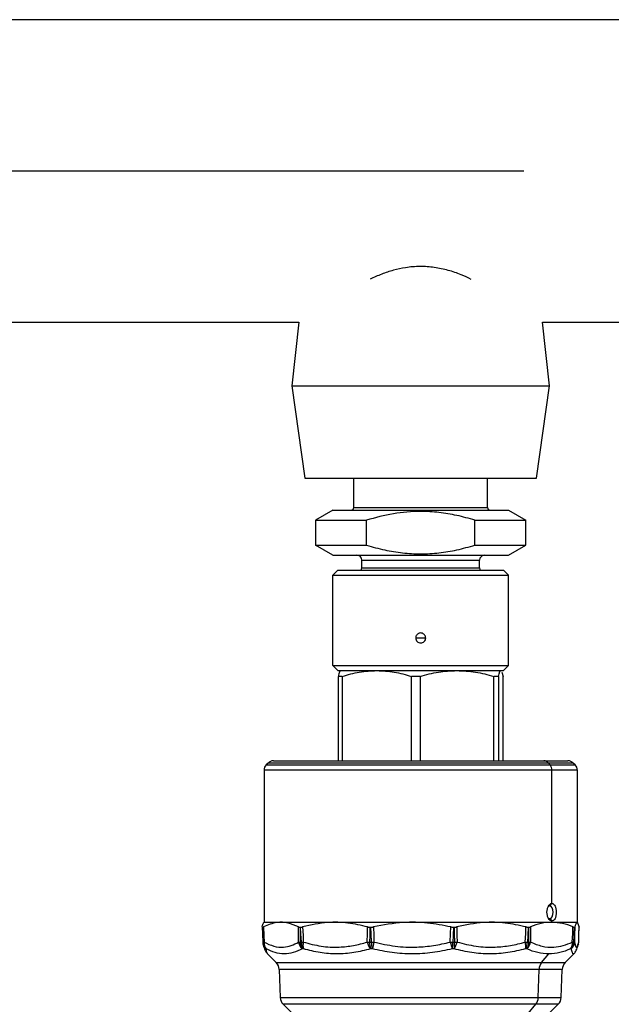
# Model space of a CAD drawing. Extents: x 1 to 30.4, y 1.2 to 20.3.
# Drawn here: x 8.2 to 8.6, y 11.2 to 11.9 of the extents above; entities that cross this region are included whole.
import ezdxf

# ---------------------------------------------------------------- set-up
doc = ezdxf.new("R2010")
doc.units = 0
doc.header["$MEASUREMENT"] = 0
doc.linetypes.add('CENTER', pattern=[0.4, 0.25, -0.05, 0.05, -0.05])
doc.linetypes.add('CENTERX2', pattern=[0.8, 0.5, -0.1, 0.1, -0.1])
doc.layers.get('0').update_dxf_attribs({"linetype": 'CONTINUOUS'})
doc.layers.add('CEN', color=5, linetype='CENTER')
doc.layers.add('DIM', color=94, linetype='CONTINUOUS')
doc.styles.add('SLDTEXTSTYLE0', font='TXT', dxfattribs={"width": 0.75})
doc.dimstyles.new('SLDDIMSTYLE0', dxfattribs={"dimtxt": 0.125, "dimasz": 0.13, "dimexe": 0, "dimexo": 0.0625, "dimgap": 0.03125, "dimtad": 0, "dimtih": 1, "dimtoh": 1, "dimdec": 3, "dimlfac": 12, "dimrnd": 1e-09, "dimzin": 4, "dimdsep": 46, "dimtxsty": 'SLDTEXTSTYLE0', "dimsah": 1, "dimcen": 0.09, "dimadec": 0, "dimazin": 0, "dimtfac": 1, "dimtdec": 3, "dimtofl": 0, "dimtmove": 0, "dimatfit": 3, "dimfxl": 1, "dimtolj": 1, "dimtzin": 12, "dimarcsym": 0})

# ---------------------------------------------------------------- blocks, each defined once
blk = doc.blocks.new('_D')
at = {"layer": 'DIM', "transparency": 16777216}
for p, q in [((8.98839, 11.79201), (9.76986, 11.79201)), ((9.64486, 11.79201), (9.64486, 7.86764)), ((9.64486, 4.59309), (9.64486, 7.66921)), ((7.99075, 4.59309), (9.76986, 4.59309))]:
    blk.add_line(p, q, dxfattribs=at)
for points in [[(9.64486, 11.79201), (9.62486, 11.66201), (9.66486, 11.66201)], [(9.64486, 4.59309), (9.66486, 4.72309), (9.62486, 4.72309)]]:
    blk.add_solid(points, dxfattribs=at)
at = {"layer": 'DIM', "transparency": 16777216, "insert": (9.39086, 7.83034), "char_height": 0.125, "attachment_point": 1, "style": 'SLDTEXTSTYLE0'}
blk.add_mtext('87.000', dxfattribs=at)

msp = doc.modelspace()

# ---------------------------------------------------------------- linework, layer by layer
at = {"color": 7, "linetype": 'Continuous'}
for p, q in [((8.762963, 11.890973), (6.185533, 11.890973)), ((7.554053, 11.693057), (8.373609, 11.693057)), ((8.373609, 11.693057), (8.369039, 11.651515)), ((8.537789, 11.651515), (8.53322, 11.693057)), ((8.53322, 11.693057), (8.759491, 11.693057)), ((8.369039, 11.651515), (8.377581, 11.590932)), ((8.369039, 11.651515), (8.537789, 11.651515)), ((8.529248, 11.590932), (8.537789, 11.651515)), ((8.377581, 11.590932), (8.529248, 11.590932)), ((8.409664, 11.571739), (8.409664, 11.590932)), ((8.497164, 11.571739), (8.497164, 11.590932)), ((8.409664, 11.571739), (8.497164, 11.571739)), ((8.395882, 11.570098), (8.384517, 11.563537)), ((8.395882, 11.570098), (8.510947, 11.570098)), ((8.510947, 11.570098), (8.522312, 11.563537)), ((8.384517, 11.563537), (8.384517, 11.547132)), ((8.384517, 11.563537), (8.417927, 11.563537)), ((8.417927, 11.547132), (8.417927, 11.563537)), ((8.488902, 11.563537), (8.522312, 11.563537)), ((8.488902, 11.547132), (8.488902, 11.563537)), ((8.522312, 11.547132), (8.522312, 11.563537)), ((8.384517, 11.547132), (8.417927, 11.547132)), ((8.395882, 11.540571), (8.384517, 11.547132)), ((8.488902, 11.547132), (8.522312, 11.547132)), ((8.510947, 11.540571), (8.522312, 11.547132)), ((8.395882, 11.540571), (8.510947, 11.540571)), ((8.414865, 11.53729), (8.491964, 11.53729)), ((8.414865, 11.532344), (8.414865, 11.53729)), ((8.414865, 11.532344), (8.491964, 11.532344)), ((8.491964, 11.532344), (8.491964, 11.53729)), ((8.399281, 11.530728), (8.396, 11.527447)), ((8.396, 11.527447), (8.510829, 11.527447)), ((8.396, 11.468392), (8.396, 11.527447)), ((8.399281, 11.530728), (8.507548, 11.530728)), ((8.507548, 11.530728), (8.510829, 11.527447)), ((8.510829, 11.468392), (8.510829, 11.527447)), ((8.450079, 11.486437), (8.456722, 11.486437)), ((8.396, 11.468392), (8.510829, 11.468392)), ((8.399281, 11.465111), (8.396, 11.468392)), ((8.507548, 11.465111), (8.510829, 11.468392)), ((8.399281, 11.465111), (8.507548, 11.465111)), ((8.402054, 11.461323), (8.39951, 11.461323)), ((8.39951, 11.406056), (8.39951, 11.461323)), ((8.402054, 11.461323), (8.402054, 11.406056)), ((8.447353, 11.406056), (8.447353, 11.461323)), ((8.452978, 11.461323), (8.447353, 11.461323)), ((8.452978, 11.461323), (8.452978, 11.406056)), ((8.501257, 11.406056), (8.501257, 11.461323)), ((8.504338, 11.461323), (8.501257, 11.461323)), ((8.504338, 11.461323), (8.504338, 11.406056)), ((8.506585, 11.464105), (8.507318, 11.461323)), ((8.507318, 11.406056), (8.507318, 11.461323)), ((8.353548, 11.404615), (8.35233, 11.403397)), ((8.35233, 11.403397), (8.53804, 11.403397)), ((8.53702, 11.404615), (8.353548, 11.404615)), ((8.357028, 11.406056), (8.534106, 11.406056)), ((8.534106, 11.406056), (8.549801, 11.406056)), ((8.53702, 11.404615), (8.53804, 11.403397)), ((8.553281, 11.404615), (8.53702, 11.404615)), ((8.53804, 11.403397), (8.554499, 11.403397)), ((8.554499, 11.403397), (8.553281, 11.404615)), ((8.350888, 11.399917), (8.350888, 11.300413)), ((8.539246, 11.399917), (8.350888, 11.399917)), ((8.539246, 11.312716), (8.539246, 11.399917)), ((8.555941, 11.399917), (8.539246, 11.399917)), ((8.555941, 11.300413), (8.555941, 11.399917)), ((8.537873, 11.311076), (8.539246, 11.312716)), ((8.350888, 11.300413), (8.350618, 11.300143)), ((8.350888, 11.300413), (8.539246, 11.300413)), ((8.537873, 11.302874), (8.539246, 11.301233)), ((8.539246, 11.300413), (8.539246, 11.301233)), ((8.539246, 11.300413), (8.539248, 11.300411)), ((8.539246, 11.300413), (8.555941, 11.300413)), ((8.556211, 11.300143), (8.555941, 11.300413)), ((8.349854, 11.297193), (8.349984, 11.297193)), ((8.374424, 11.297193), (8.374847, 11.297193)), ((8.420159, 11.297193), (8.420762, 11.297193)), ((8.474805, 11.297193), (8.475426, 11.297193)), ((8.52372, 11.297193), (8.524192, 11.297193)), ((8.553796, 11.297193), (8.553994, 11.297193)), ((8.350126, 11.287408), (8.350383, 11.287408)), ((8.374473, 11.287408), (8.375309, 11.287408)), ((8.419972, 11.287408), (8.421163, 11.287408)), ((8.474432, 11.287408), (8.475659, 11.287408)), ((8.52326, 11.287408), (8.524194, 11.287408)), ((8.553374, 11.287408), (8.553764, 11.287408)), ((8.352258, 11.282997), (8.352005, 11.282997)), ((8.37673, 11.282997), (8.375909, 11.282997)), ((8.42175, 11.282997), (8.42058, 11.282997)), ((8.475254, 11.282997), (8.47405, 11.282997)), ((8.522906, 11.282997), (8.52199, 11.282997)), ((8.551938, 11.282997), (8.551555, 11.282997)), ((8.35298, 11.279944), (8.358898, 11.274026)), ((8.353031, 11.280113), (8.353085, 11.280049)), ((8.358898, 11.274026), (8.53254, 11.274026)), ((8.53254, 11.274026), (8.537285, 11.279693)), ((8.53254, 11.274026), (8.547931, 11.274026)), ((8.547931, 11.274026), (8.553849, 11.279944)), ((8.360816, 11.269615), (8.361461, 11.251159)), ((8.530935, 11.269615), (8.360816, 11.269615)), ((8.530395, 11.251159), (8.530935, 11.269615)), ((8.546013, 11.269615), (8.530935, 11.269615)), ((8.545368, 11.251159), (8.546013, 11.269615)), ((8.361461, 11.251159), (8.530395, 11.251159)), ((8.530395, 11.251159), (8.545368, 11.251159)), ((8.363379, 11.246748), (8.369472, 11.240655)), ((8.52879, 11.246748), (8.363379, 11.246748)), ((8.523689, 11.240655), (8.52879, 11.246748)), ((8.54345, 11.246748), (8.52879, 11.246748)), ((8.537357, 11.240655), (8.54345, 11.246748))]:
    msp.add_line(p, q, dxfattribs=at)
at = {"color": 7, "linetype": 'Continuous', "flags": 128}
for points in [[(8.537873, 11.311076), (8.537015, 11.310764), (8.536816, 11.310592)], [(8.537873, 11.302874), (8.538731, 11.303186), (8.539459, 11.304075), (8.539945, 11.305405), (8.540116, 11.306975), (8.539945, 11.308544), (8.539459, 11.309875), (8.538731, 11.310764), (8.537873, 11.311076)], [(8.536796, 11.303378), (8.537015, 11.303186), (8.537873, 11.302874)], [(8.34972, 11.297276), (8.349843, 11.29291), (8.349997, 11.287443)], [(8.349854, 11.297193), (8.350006, 11.291713), (8.350126, 11.287408)], [(8.350383, 11.287408), (8.350159, 11.292887), (8.349984, 11.297193)], [(8.35054, 11.297391), (8.350764, 11.291832), (8.350941, 11.287465)], [(8.373531, 11.287465), (8.373496, 11.293023), (8.373469, 11.297391)], [(8.374424, 11.297193), (8.374451, 11.291713), (8.374473, 11.287408)], [(8.375309, 11.287408), (8.37505, 11.292887), (8.374847, 11.297193)], [(8.376125, 11.297391), (8.37638, 11.291832), (8.37658, 11.287465)], [(8.418465, 11.287465), (8.418561, 11.293023), (8.418636, 11.297391)], [(8.420159, 11.297193), (8.420055, 11.291713), (8.419972, 11.287408)], [(8.421163, 11.287408), (8.420938, 11.292887), (8.420762, 11.297193)], [(8.42242, 11.297391), (8.422637, 11.291832), (8.422808, 11.287465)], [(8.472763, 11.287465), (8.472965, 11.293023), (8.473123, 11.297391)], [(8.474805, 11.297193), (8.474597, 11.291713), (8.474432, 11.287408)], [(8.475659, 11.287408), (8.475528, 11.292887), (8.475426, 11.297193)], [(8.47702, 11.297391), (8.477141, 11.291832), (8.477237, 11.287465)], [(8.521877, 11.287465), (8.52213, 11.293023), (8.522328, 11.297391)], [(8.52372, 11.297193), (8.523463, 11.291713), (8.52326, 11.287408)], [(8.524194, 11.287408), (8.524193, 11.292887), (8.524192, 11.297193)], [(8.525295, 11.297391), (8.525287, 11.291832), (8.525282, 11.287465)], [(8.552646, 11.287465), (8.552883, 11.293023), (8.553069, 11.297391)], [(8.553796, 11.297193), (8.55356, 11.291713), (8.553374, 11.287408)], [(8.553764, 11.287408), (8.553893, 11.292887), (8.553994, 11.297193)], [(8.554309, 11.297391), (8.554176, 11.291832), (8.554071, 11.287465)], [(8.556826, 11.287465), (8.556983, 11.293023), (8.557107, 11.297391)], [(8.556831, 11.287443), (8.556959, 11.291961), (8.557109, 11.297276)], [(8.349993, 11.287451), (8.349993, 11.287449), (8.349997, 11.287443)], [(8.375309, 11.287408), (8.375452, 11.287414), (8.3756, 11.287421), (8.375753, 11.287428), (8.37591, 11.287435), (8.376071, 11.287442), (8.376237, 11.287449), (8.376407, 11.287457), (8.37658, 11.287465)], [(8.556826, 11.287465), (8.556834, 11.287457), (8.556836, 11.287451)], [(8.350169, 11.286116), (8.350311, 11.285614), (8.350323, 11.285579)], [(8.55666, 11.286116), (8.556518, 11.285614), (8.556506, 11.285579)]]:
    msp.add_lwpolyline(points, dxfattribs=at)
at = {"color": 7, "linetype": 'Continuous'}
for centre, radius, start, end in [((8.408024, 11.571739), 0.00164, 270, 0), ((8.498805, 11.571739), 0.00164, 180, 270), ((8.411584, 11.53729), 0.003281, 0, 90), ((8.495245, 11.53729), 0.003281, 90, 180), ((8.411584, 11.532344), 0.003281, 330.49823, 0), ((8.495245, 11.532344), 0.003281, 180, 209.50177), ((8.355809, 11.399917), 0.004921, 135, 180), ((8.357028, 11.401135), 0.004921, 90, 135), ((8.53403, 11.402238), 0.003819, 38.489636, 88.859901), ((8.533809, 11.39998), 0.005438, 359.329714, 38.919982), ((8.549801, 11.401135), 0.004921, 45, 90), ((8.551019, 11.399917), 0.004921, 0, 45), ((8.356552, 11.287637), 0.006562, 181.617197, 193.403021), ((8.350137, 11.287698), 0.000291, 241.389376, 267.887021), ((8.356748, 11.287623), 0.006625, 181.865368, 224.290471), ((8.351769, 11.276653), 0.010843, 94.383052, 97.343773), ((8.357013, 11.287622), 0.006633, 181.849267, 224.203636), ((8.356845, 11.286777), 0.005944, 173.359298, 219.495837), ((8.375544, 11.312803), 0.025418, 265.457775, 267.583828), ((8.380936, 11.288539), 0.007482, 188.251542, 227.789414), ((8.382214, 11.287489), 0.007742, 180.604753, 215.470549), ((8.383106, 11.287485), 0.007797, 180.57134, 215.146297), ((8.38471, 11.2855), 0.008363, 166.414353, 197.419115), ((8.423466, 11.399279), 0.111926, 267.439058, 268.211089), ((8.429264, 11.289843), 0.011058, 192.419788, 218.253777), ((8.435736, 11.287335), 0.015764, 179.735897, 195.973461), ((8.41301, 11.54544), 0.258161, 271.809783, 272.175134), ((8.437469, 11.287333), 0.016306, 179.73638, 195.420209), ((8.51887, 11.262351), 0.099291, 165.348778, 167.99865), ((8.550788, 11.307511), 0.080559, 194.408998, 197.716344), ((8.481469, 11.51696), 0.22966, 267.827523, 268.244128), ((8.449878, 11.287315), 0.024555, 349.872387, 0.217223), ((8.464718, 11.290346), 0.012846, 325.103163, 347.038866), ((8.452419, 11.287316), 0.02324, 349.288818, 0.225563), ((8.47154, 11.422737), 0.135392, 271.743217, 272.411416), ((8.512114, 11.284983), 0.010074, 348.627697, 14.262268), ((8.546948, 11.876786), 0.589854, 267.563928, 267.698437), ((8.514829, 11.287448), 0.008432, 328.131561, 359.722369), ((8.517458, 11.288759), 0.00793, 313.393437, 350.606213), ((8.515843, 11.287452), 0.008351, 327.754349, 359.692488), ((8.522693, 11.326302), 0.038923, 272.209852, 273.81347), ((8.546634, 11.286566), 0.006079, 324.046807, 8.502932), ((8.546642, 11.287603), 0.006734, 316.844018, 358.338661), ((8.547724, 11.287751), 0.006353, 311.557845, 357.420253), ((8.547046, 11.287605), 0.006721, 316.709759, 358.315222), ((8.550605, 11.25687), 0.030663, 84.819916, 86.183559), ((8.553739, 11.28839), 0.000983, 271.462913, 289.704948), ((8.550696, 11.287537), 0.006131, 346.59936, 359.32997), ((8.550277, 11.287637), 0.006562, 346.596979, 358.382803), ((8.356198, 11.287567), 0.006202, 198.703106, 227.470293), ((8.354259, 11.269386), 0.006562, 2, 45), ((8.53815, 11.269486), 0.007216, 141.017427, 178.978398), ((8.55257, 11.269386), 0.006562, 135, 178), ((8.368018, 11.251388), 0.006562, 182, 225), ((8.52318, 11.251288), 0.007216, 321.017427, 358.978398), ((8.538811, 11.251388), 0.006562, 315, 358)]:
    msp.add_arc(centre, radius, start, end, dxfattribs=at)
for points, knots in [([(8.486464, 11.72108), (8.484302, 11.72214), (8.479618, 11.724434), (8.47141, 11.727118), (8.462411, 11.729081), (8.452933, 11.729735), (8.443884, 11.728978), (8.43547, 11.727102), (8.427588, 11.724561), (8.422796, 11.722281), (8.420319, 11.721103)], [0, 0, 0, 0, 0.1115717, 0.2416365, 0.3747133, 0.5050413, 0.6403025, 0.7559101, 0.8738763, 1, 1, 1, 1]), ([(8.488902, 11.563537), (8.48497, 11.564625), (8.477225, 11.566767), (8.465348, 11.568737), (8.451428, 11.56957), (8.435383, 11.568203), (8.423758, 11.565095), (8.417927, 11.563537)], [0, 0, 0, 0, 0.1697207, 0.3342361, 0.4998931, 0.7491247, 1, 1, 1, 1]), ([(8.417927, 11.547132), (8.421893, 11.546035), (8.429673, 11.543884), (8.441561, 11.541926), (8.453456, 11.541209), (8.465348, 11.541934), (8.477224, 11.5439), (8.484969, 11.546044), (8.488902, 11.547132)], [0, 0, 0, 0, 0.1711145, 0.3356498, 0.5002304, 0.6658253, 0.8303092, 1, 1, 1, 1]), ([(8.456695, 11.486437), (8.45666, 11.486808), (8.456602, 11.487409), (8.456219, 11.488187), (8.455757, 11.488779), (8.455164, 11.489244), (8.454386, 11.489615), (8.453413, 11.489782), (8.45244, 11.489613), (8.451662, 11.489243), (8.451071, 11.488777), (8.450609, 11.488186), (8.450227, 11.487408), (8.450169, 11.486808), (8.450134, 11.486437)], [0, 0, 0, 0, 0.1077166, 0.1746, 0.2500258, 0.3254394, 0.392351, 0.500244, 0.6079523, 0.6748247, 0.750235, 0.8255465, 0.8923482, 1, 1, 1, 1]), ([(8.450134, 11.486437), (8.450183, 11.486007), (8.450282, 11.485148), (8.451041, 11.484056), (8.452126, 11.483326), (8.453416, 11.483071), (8.454705, 11.483327), (8.455788, 11.484056), (8.456547, 11.485148), (8.456646, 11.486007), (8.456695, 11.486437)], [0, 0, 0, 0, 0.1249711, 0.2500532, 0.3751484, 0.5001271, 0.6250496, 0.7499706, 0.8749363, 1, 1, 1, 1]), ([(8.40084, 11.464898), (8.40064, 11.464735), (8.400184, 11.464365), (8.399753, 11.462416), (8.39951, 11.461323)], [0, 0, 0, 0, 0.4391678, 1, 1, 1, 1]), ([(8.402054, 11.461323), (8.405768, 11.462395), (8.413213, 11.464544), (8.420867, 11.464922), (8.424704, 11.465111)], [0, 0, 0, 0, 0.4987473, 1, 1, 1, 1]), ([(8.424704, 11.465111), (8.428523, 11.464922), (8.436173, 11.464543), (8.443623, 11.462397), (8.447353, 11.461323)], [0, 0, 0, 0, 0.4992689, 1, 1, 1, 1]), ([(8.452978, 11.461323), (8.456959, 11.462399), (8.464898, 11.464545), (8.473052, 11.464923), (8.477117, 11.465111)], [0, 0, 0, 0, 0.5014998, 1, 1, 1, 1]), ([(8.477117, 11.465111), (8.481185, 11.464922), (8.489345, 11.464543), (8.497278, 11.462398), (8.501257, 11.461323)], [0, 0, 0, 0, 0.4985481, 1, 1, 1, 1]), ([(8.504338, 11.461323), (8.504586, 11.462399), (8.505081, 11.464545), (8.50558, 11.464923), (8.505828, 11.465111)], [0, 0, 0, 0, 0.5014998, 1, 1, 1, 1]), ([(8.539246, 11.301233), (8.539045, 11.301256), (8.538638, 11.301301), (8.537846, 11.301773), (8.536944, 11.302835), (8.536234, 11.304757), (8.535975, 11.30698), (8.536235, 11.309202), (8.536947, 11.311119), (8.537847, 11.312178), (8.538639, 11.31265), (8.539045, 11.312694), (8.539246, 11.312716)], [0, 0, 0, 0, 0.0619055, 0.1253147, 0.2502374, 0.3751944, 0.5003051, 0.6253821, 0.7499872, 0.8749723, 0.9380915, 1, 1, 1, 1]), ([(8.539246, 11.312716), (8.539445, 11.312693), (8.539849, 11.312647), (8.540601, 11.312174), (8.541419, 11.311115), (8.542031, 11.309196), (8.542248, 11.306974), (8.54203, 11.304753), (8.541418, 11.302833), (8.5406, 11.301773), (8.539848, 11.301301), (8.539446, 11.301256), (8.539246, 11.301233)], [0, 0, 0, 0, 0.0618788, 0.1253449, 0.2502871, 0.3750185, 0.4999398, 0.6251018, 0.7498389, 0.8749212, 0.9380726, 1, 1, 1, 1]), ([(8.349722, 11.297391), (8.349972, 11.298523), (8.350293, 11.299979), (8.350659, 11.300012), (8.35074, 11.30002)], [0, 0, 0, 0, 0.7768702, 1, 1, 1, 1]), ([(8.373469, 11.297391), (8.371155, 11.29838), (8.366481, 11.300378), (8.358711, 11.300766), (8.353464, 11.298599), (8.35054, 11.297391)], [0, 0, 0, 0, 0.3025585, 0.6112112, 1, 1, 1, 1]), ([(8.418636, 11.297391), (8.414375, 11.29838), (8.405767, 11.300378), (8.391372, 11.300766), (8.381582, 11.298599), (8.376125, 11.297391)], [0, 0, 0, 0, 0.30255845, 0.61121116, 1, 1, 1, 1]), ([(8.473123, 11.297391), (8.468056, 11.29838), (8.457821, 11.300378), (8.440658, 11.300766), (8.428948, 11.298599), (8.42242, 11.297391)], [0, 0, 0, 0, 0.3025585, 0.6112112, 1, 1, 1, 1]), ([(8.522328, 11.297391), (8.517814, 11.29838), (8.508693, 11.300378), (8.493362, 11.300766), (8.482869, 11.298599), (8.47702, 11.297391)], [0, 0, 0, 0, 0.30255845, 0.61121116, 1, 1, 1, 1]), ([(8.539248, 11.300411), (8.536923, 11.300278), (8.53224, 11.30001), (8.52762, 11.298268), (8.525295, 11.297391)], [0, 0, 0, 0, 0.49655841, 1, 1, 1, 1]), ([(8.553069, 11.297391), (8.550812, 11.298258), (8.54627, 11.300002), (8.541599, 11.300274), (8.539248, 11.300411)], [0, 0, 0, 0, 0.4967465, 1, 1, 1, 1]), ([(8.557107, 11.297391), (8.556853, 11.29838), (8.556341, 11.300378), (8.555404, 11.300766), (8.554701, 11.298599), (8.554309, 11.297391)], [0, 0, 0, 0, 0.3025585, 0.6112112, 1, 1, 1, 1]), ([(8.349722, 11.297391), (8.349718, 11.297351), (8.34971, 11.297284), (8.34974, 11.297229), (8.349784, 11.297198), (8.34983, 11.297194), (8.349854, 11.297193)], [0, 0, 0, 0, 0.3398625, 0.5599086, 0.7799535, 1, 1, 1, 1]), ([(8.349984, 11.297193), (8.350029, 11.297197), (8.350103, 11.297204), (8.350245, 11.297253), (8.350381, 11.29731), (8.350487, 11.297364), (8.35054, 11.297391)], [0, 0, 0, 0, 0.3399597, 0.5600065, 0.7800376, 1, 1, 1, 1]), ([(8.373469, 11.297391), (8.373559, 11.297351), (8.373708, 11.297284), (8.373954, 11.297229), (8.374178, 11.297198), (8.374342, 11.297194), (8.374424, 11.297193)], [0, 0, 0, 0, 0.3398625, 0.5599086, 0.7799535, 1, 1, 1, 1]), ([(8.374847, 11.297193), (8.37498, 11.297197), (8.375199, 11.297204), (8.375531, 11.297253), (8.375822, 11.29731), (8.376024, 11.297364), (8.376125, 11.297391)], [0, 0, 0, 0, 0.33995972, 0.56000649, 0.78003759, 1, 1, 1, 1]), ([(8.418636, 11.297391), (8.418798, 11.297351), (8.419064, 11.297284), (8.41946, 11.297229), (8.419804, 11.297198), (8.420041, 11.297194), (8.420159, 11.297193)], [0, 0, 0, 0, 0.3398625, 0.5599086, 0.7799535, 1, 1, 1, 1]), ([(8.420762, 11.297193), (8.420947, 11.297197), (8.421253, 11.297204), (8.421687, 11.297253), (8.422054, 11.29731), (8.422298, 11.297364), (8.42242, 11.297391)], [0, 0, 0, 0, 0.3399597, 0.5600065, 0.7800376, 1, 1, 1, 1]), ([(8.473123, 11.297391), (8.473312, 11.297351), (8.473624, 11.297284), (8.474064, 11.297229), (8.474436, 11.297198), (8.474682, 11.297194), (8.474805, 11.297193)], [0, 0, 0, 0, 0.3398625, 0.5599086, 0.7799535, 1, 1, 1, 1]), ([(8.475426, 11.297193), (8.475615, 11.297197), (8.475925, 11.297204), (8.476343, 11.297253), (8.476689, 11.29731), (8.47691, 11.297364), (8.47702, 11.297391)], [0, 0, 0, 0, 0.3399597, 0.5600065, 0.7800376, 1, 1, 1, 1]), ([(8.522328, 11.297391), (8.522495, 11.297351), (8.522769, 11.297284), (8.523134, 11.297229), (8.523435, 11.297198), (8.523625, 11.297194), (8.52372, 11.297193)], [0, 0, 0, 0, 0.3398625, 0.5599086, 0.7799535, 1, 1, 1, 1]), ([(8.524192, 11.297193), (8.524333, 11.297197), (8.524565, 11.297204), (8.524856, 11.297253), (8.525088, 11.29731), (8.525226, 11.297364), (8.525295, 11.297391)], [0, 0, 0, 0, 0.3399597, 0.5600065, 0.7800376, 1, 1, 1, 1]), ([(8.553069, 11.297391), (8.553167, 11.297351), (8.55333, 11.297284), (8.553524, 11.297229), (8.553672, 11.297198), (8.553755, 11.297194), (8.553796, 11.297193)], [0, 0, 0, 0, 0.3398625, 0.5599086, 0.7799535, 1, 1, 1, 1]), ([(8.553994, 11.297193), (8.554049, 11.297197), (8.55414, 11.297204), (8.554226, 11.297253), (8.554281, 11.29731), (8.5543, 11.297364), (8.554309, 11.297391)], [0, 0, 0, 0, 0.3399597, 0.5600065, 0.7800376, 1, 1, 1, 1]), ([(8.557107, 11.297391), (8.557114, 11.297348), (8.557122, 11.297303), (8.557109, 11.297277), (8.557108, 11.297276)], [0, 0, 0, 0, 0.9484591, 1, 1, 1, 1]), ([(8.350941, 11.287465), (8.353048, 11.286441), (8.357264, 11.284394), (8.363238, 11.283925), (8.368688, 11.284969), (8.371917, 11.286633), (8.373531, 11.287465)], [0, 0, 0, 0, 0.27992997, 0.5599554, 0.77991261, 1, 1, 1, 1]), ([(8.37658, 11.287465), (8.380458, 11.286441), (8.388215, 11.284394), (8.399278, 11.283925), (8.409412, 11.284969), (8.415447, 11.286633), (8.418465, 11.287465)], [0, 0, 0, 0, 0.27993, 0.5599554, 0.7799126, 1, 1, 1, 1]), ([(8.422808, 11.287465), (8.427417, 11.286441), (8.436637, 11.284394), (8.449823, 11.283925), (8.461927, 11.284969), (8.46915, 11.286633), (8.472763, 11.287465)], [0, 0, 0, 0, 0.27993, 0.5599554, 0.7799126, 1, 1, 1, 1]), ([(8.477237, 11.287465), (8.481342, 11.286441), (8.489554, 11.284394), (8.501331, 11.283925), (8.512161, 11.284969), (8.518638, 11.286633), (8.521877, 11.287465)], [0, 0, 0, 0, 0.27992997, 0.5599554, 0.77991261, 1, 1, 1, 1]), ([(8.525282, 11.287465), (8.527783, 11.286441), (8.532787, 11.284394), (8.54, 11.283925), (8.546654, 11.284969), (8.550648, 11.286633), (8.552646, 11.287465)], [0, 0, 0, 0, 0.27993, 0.5599554, 0.7799126, 1, 1, 1, 1]), ([(8.554071, 11.287465), (8.554298, 11.286441), (8.554753, 11.284394), (8.555468, 11.283925), (8.556163, 11.284969), (8.556605, 11.286633), (8.556826, 11.287465)], [0, 0, 0, 0, 0.27993, 0.5599554, 0.7799126, 1, 1, 1, 1]), ([(8.350322, 11.285582), (8.350717, 11.284324), (8.351481, 11.281884), (8.352483, 11.280624), (8.352968, 11.280013)], [0, 0, 0, 0, 0.5158539, 1, 1, 1, 1]), ([(8.352005, 11.282997), (8.352222, 11.282001), (8.352549, 11.280503), (8.35291, 11.280211), (8.353031, 11.280113)], [0, 0, 0, 0, 0.6649418, 1, 1, 1, 1]), ([(8.375909, 11.282997), (8.373942, 11.282066), (8.370012, 11.280207), (8.364023, 11.279436), (8.358052, 11.280207), (8.35419, 11.282066), (8.352258, 11.282997)], [0, 0, 0, 0, 0.2502026, 0.4999993, 0.7497968, 1, 1, 1, 1]), ([(8.42058, 11.282997), (8.416955, 11.282066), (8.40971, 11.280207), (8.398618, 11.279436), (8.387537, 11.280207), (8.380334, 11.282066), (8.37673, 11.282997)], [0, 0, 0, 0, 0.2502026, 0.4999993, 0.7497968, 1, 1, 1, 1]), ([(8.47405, 11.282997), (8.469737, 11.282066), (8.461119, 11.280207), (8.447896, 11.279436), (8.434674, 11.280207), (8.42606, 11.282066), (8.42175, 11.282997)], [0, 0, 0, 0, 0.2502026, 0.4999993, 0.7497968, 1, 1, 1, 1]), ([(8.52199, 11.282997), (8.518146, 11.282066), (8.510464, 11.280207), (8.498652, 11.279436), (8.486832, 11.280207), (8.479115, 11.282066), (8.475254, 11.282997)], [0, 0, 0, 0, 0.2502026, 0.4999993, 0.7497968, 1, 1, 1, 1]), ([(8.537285, 11.279693), (8.53487, 11.279842), (8.530037, 11.280142), (8.525284, 11.282045), (8.522906, 11.282997)], [0, 0, 0, 0, 0.4995943, 1, 1, 1, 1]), ([(8.551555, 11.282997), (8.54921, 11.282045), (8.544523, 11.280142), (8.539696, 11.279842), (8.537285, 11.279693)], [0, 0, 0, 0, 0.500406, 1, 1, 1, 1]), ([(8.553744, 11.280049), (8.553645, 11.2799), (8.55331, 11.279399), (8.552708, 11.280268), (8.552195, 11.282087), (8.551938, 11.282997)], [0, 0, 0, 0, 0.173112, 0.5862205, 1, 1, 1, 1]), ([(8.553861, 11.280013), (8.554346, 11.280624), (8.555348, 11.281884), (8.556112, 11.284324), (8.556507, 11.285582)], [0, 0, 0, 0, 0.4841461, 1, 1, 1, 1])]:
    msp.add_open_spline(points, degree=3, knots=knots, dxfattribs=at)
at = {"layer": 'CEN', "linetype": 'CENTERX2'}
msp.add_line((5.620913, 11.792015), (8.938395, 11.792015), dxfattribs=at)

# ---------------------------------------------------------------- dimensions: what is measured, and where the dimension line sits
at = {"layer": 'DIM'}
dim = msp.add_linear_dim(base=(9.644856, 11.792015), p1=(7.94075, 4.593093), p2=(8.938395, 11.792015), angle=90, dimstyle='SLDDIMSTYLE0', dxfattribs=at)
dim.commit()
dim.dimension.update_dxf_attribs({"geometry": '_D', "text_midpoint": (9.644856, 7.768424), "dimtype": 160})

doc.saveas('drawing.dxf')
